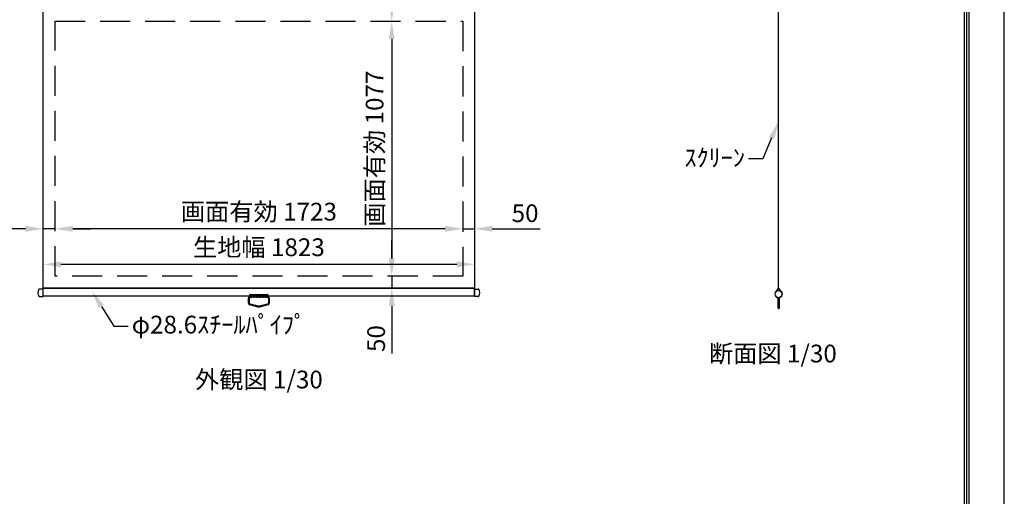
# Model space of a CAD drawing. Units: millimetres. Extents: x 0 to 6300, y 0 to 8910.
# Drawn here: x 2139 to 6300, y 4613 to 6626 of the extents above; entities that cross this region are included whole.
import ezdxf
from ezdxf import colors
from ezdxf.entities.mleader import LeaderData, LeaderLine
from ezdxf.enums import TextEntityAlignment as Align
from ezdxf.math import Vec2, Vec3

# ---------------------------------------------------------------- set-up
doc = ezdxf.new("R2010")
doc.units = ezdxf.units.MM
doc.linetypes.add('DASHED', pattern=[12.7, 6.35, -6.35])
doc.linetypes.add('HIDDEN', pattern=[9.525, 6.35, -3.175])
doc.layers.get('Defpoints').update_dxf_attribs({"color": 4})
for name, color, linetype in [('kiji', 254, 'Continuous'), ('sita-pipe', 253, 'Continuous'), ('図枠', 2, 'Continuous'), ('文字', 7, 'Continuous')]:
    doc.layers.add(name, color=color, linetype=linetype)
doc.layers.add('寸法', color=6, linetype='Continuous', lineweight=0)
doc.dimstyles.new('外観図', dxfattribs={"dimscale": 30, "dimtxt": 2.5, "dimasz": 2.5, "dimexe": 1.25, "dimexo": 0.625, "dimtad": 1, "dimdec": 1, "dimtxsty": 'Standard', "dimcen": 2.5, "dimclrd": 6, "dimclre": 6, "dimclrt": 4, "dimadec": 0, "dimazin": 0, "dimtfac": 1, "dimtdec": 1, "dimtmove": 0, "dimatfit": 3, "dimldrblk": 'NONE', "dimfxl": 1, "dimarcsym": 0})

# ---------------------------------------------------------------- blocks, each defined once
blk = doc.blocks.new('*D13')
at = {"layer": 'Defpoints', "color": 0}
for p in [(2288.5, 5743), (2288.5, 5543), (4011.5, 5543)]:
    blk.add_point(p, dxfattribs=at)
at = {"layer": '寸法', "color": 6, "lineweight": -2}
blk.add_line((3936.5, 5743), (2363.5, 5743), dxfattribs=at)
at = {"layer": '寸法', "color": 6}
for points in [[(2363.5, 5755.5), (2363.5, 5730.5), (2288.5, 5743)], [(3936.5, 5755.5), (3936.5, 5730.5), (4011.5, 5743)]]:
    blk.add_solid(points, dxfattribs=at)
at = {"layer": '寸法', "color": 4, "insert": (3150, 5805.7), "char_height": 75, "attachment_point": 5}
blk.add_mtext('画面有効 1723', dxfattribs=at)
blk = doc.blocks.new('_None')
blk = doc.blocks.new('*D16')
at = {"layer": 'Defpoints', "color": 0}
for p in [(4061.5, 7020), (3711.5, 6620), (4011.5, 6620)]:
    blk.add_point(p, dxfattribs=at)
at = {"layer": '寸法', "color": 6, "lineweight": -2}
blk.add_line((3711.5, 6945), (3711.5, 6695), dxfattribs=at)
at = {"layer": '寸法', "color": 6}
for points in [[(3699, 6945), (3724, 6945), (3711.5, 7020)], [(3699, 6695), (3724, 6695), (3711.5, 6620)]]:
    blk.add_solid(points, dxfattribs=at)
at = {"layer": '寸法', "color": 4, "insert": (3655.2, 6820), "char_height": 75, "attachment_point": 5, "rotation": 90}
blk.add_mtext('400', dxfattribs=at)
blk = doc.blocks.new('*D17')
at = {"layer": 'Defpoints', "color": 0}
for p in [(4011.5, 6620), (3711.5, 5543), (4011.5, 5543)]:
    blk.add_point(p, dxfattribs=at)
at = {"layer": '寸法', "color": 6, "lineweight": -2}
blk.add_line((3711.5, 6545), (3711.5, 5618), dxfattribs=at)
at = {"layer": '寸法', "color": 6}
for points in [[(3699, 6545), (3724, 6545), (3711.5, 6620)], [(3699, 5618), (3724, 5618), (3711.5, 5543)]]:
    blk.add_solid(points, dxfattribs=at)
at = {"layer": '寸法', "color": 4, "insert": (3648.8, 6081.5), "char_height": 75, "attachment_point": 5, "rotation": 90}
blk.add_mtext('画面有効 1077', dxfattribs=at)
blk = doc.blocks.new('*D18')
at = {"layer": 'Defpoints', "color": 0}
for p in [(4011.5, 5543), (3711.5, 5493), (4061.5, 5493)]:
    blk.add_point(p, dxfattribs=at)
at = {"layer": '寸法', "color": 6, "lineweight": -2}
for p, q in [((3711.5, 5618), (3711.5, 5693)), ((3711.5, 5543), (3711.5, 5493)), ((3711.5, 5418), (3711.5, 5216))]:
    blk.add_line(p, q, dxfattribs=at)
at = {"layer": '寸法', "color": 6}
for points in [[(3699, 5618), (3724, 5618), (3711.5, 5543)], [(3699, 5418), (3724, 5418), (3711.5, 5493)]]:
    blk.add_solid(points, dxfattribs=at)
at = {"layer": '寸法', "color": 4, "insert": (3655.2, 5279.5), "char_height": 75, "attachment_point": 5, "rotation": 90}
blk.add_mtext('50', dxfattribs=at)
blk = doc.blocks.new('*D19')
at = {"layer": 'Defpoints', "color": 0}
for p in [(4061.5, 5743), (4011.5, 5543), (4061.5, 5493)]:
    blk.add_point(p, dxfattribs=at)
at = {"layer": '寸法', "color": 6, "lineweight": -2}
for p, q in [((3936.5, 5743), (3861.5, 5743)), ((4011.5, 5743), (4061.5, 5743)), ((4136.5, 5743), (4338.5, 5743))]:
    blk.add_line(p, q, dxfattribs=at)
at = {"layer": '寸法', "color": 6}
for points in [[(3936.5, 5755.5), (3936.5, 5730.5), (4011.5, 5743)], [(4136.5, 5755.5), (4136.5, 5730.5), (4061.5, 5743)]]:
    blk.add_solid(points, dxfattribs=at)
at = {"layer": '寸法', "color": 4, "insert": (4275, 5799.2), "char_height": 75, "attachment_point": 5}
blk.add_mtext('50', dxfattribs=at)
blk = doc.blocks.new('*D20')
at = {"layer": 'Defpoints', "color": 0}
for p in [(2238.5, 5743), (2288.5, 5543), (2238.5, 5493)]:
    blk.add_point(p, dxfattribs=at)
at = {"layer": '寸法', "color": 6, "lineweight": -2}
for p, q in [((2163.5, 5743), (1961.5, 5743)), ((2288.5, 5743), (2238.5, 5743)), ((2363.5, 5743), (2438.5, 5743))]:
    blk.add_line(p, q, dxfattribs=at)
at = {"layer": '寸法', "color": 6}
for points in [[(2163.5, 5755.5), (2163.5, 5730.5), (2238.5, 5743)], [(2363.5, 5755.5), (2363.5, 5730.5), (2288.5, 5743)]]:
    blk.add_solid(points, dxfattribs=at)
at = {"layer": '寸法', "color": 4, "insert": (2025, 5799.2), "char_height": 75, "attachment_point": 5}
blk.add_mtext('50', dxfattribs=at)
blk = doc.blocks.new('*D60')
at = {"layer": 'Defpoints', "color": 0}
for p in [(4061.5, 5593), (2238.5, 5493), (4061.5, 5493)]:
    blk.add_point(p, dxfattribs=at)
at = {"layer": '寸法', "color": 6, "lineweight": -2}
blk.add_line((2313.5, 5593), (3986.5, 5593), dxfattribs=at)
at = {"layer": '寸法', "color": 6}
for points in [[(2313.5, 5605.5), (2313.5, 5580.5), (2238.5, 5593)], [(3986.5, 5605.5), (3986.5, 5580.5), (4061.5, 5593)]]:
    blk.add_solid(points, dxfattribs=at)
at = {"layer": '寸法', "color": 4, "insert": (3150, 5655.5), "char_height": 75, "attachment_point": 5}
blk.add_mtext('生地幅 1823', dxfattribs=at)

msp = doc.modelspace()

# ---------------------------------------------------------------- linework, layer by layer
at = {"layer": 'Defpoints'}
msp.add_lwpolyline([(0, 0), (6300, 0), (6300, 8910), (0, 8910)], close=True, dxfattribs=at)
at = {"layer": 'kiji'}
msp.add_line((5346.212, 5492.955), (5346.212, 7066.291), dxfattribs=at)
at = {"layer": 'kiji', "color": 254, "linetype": 'Continuous'}
for p, q in [((5336.1, 5477.428), (5346.212, 5492.955)), ((5346.212, 5492.955), (5356.323, 5477.428))]:
    msp.add_line(p, q, dxfattribs=at)
at = {"layer": 'kiji'}
msp.add_lwpolyline([(2238.5, 7019.955), (4061.5, 7019.955), (4061.5, 5492.955), (2238.5, 5492.955)], close=True, dxfattribs=at)
at = {"layer": 'kiji', "linetype": 'HIDDEN', "ltscale": 20}
msp.add_lwpolyline([(4011.5, 5542.955), (2288.5, 5542.955), (2288.5, 6619.955), (4011.5, 6619.955)], close=True, dxfattribs=at)
at = {"layer": 'sita-pipe'}
for p, q in [((2238.5, 5488.705), (2222.137, 5488.705)), ((2222.137, 5457.205), (2238.5, 5457.205)), ((2238.5, 5457.205), (2238.5, 5488.705)), ((4061.5, 5457.205), (4061.5, 5488.705)), ((4061.5, 5488.705), (4077.863, 5488.705)), ((4077.863, 5457.205), (4061.5, 5457.205))]:
    msp.add_line(p, q, dxfattribs=at)
at = {"layer": 'sita-pipe', "color": 253, "linetype": 'Continuous'}
for p, q in [((3112, 5455.985), (3112, 5464.185)), ((3114, 5466.185), (3186, 5466.185)), ((3186, 5453.985), (3114, 5453.985)), ((3188, 5464.185), (3188, 5455.985)), ((5332.692, 5460.587), (5333.732, 5460.587)), ((5332.692, 5460.587), (5333.732, 5460.587)), ((5332.692, 5460.587), (5333.014, 5459.685)), ((5333.014, 5459.685), (5333.384, 5458.844)), ((5333.384, 5458.844), (5333.806, 5458.059)), ((5333.732, 5460.587), (5334.007, 5459.772)), ((5333.806, 5458.059), (5334.283, 5457.327)), ((5334.007, 5459.772), (5334.35, 5459.002)), ((5334.283, 5457.327), (5334.817, 5456.645)), ((5334.35, 5459.002), (5334.76, 5458.277)), ((5334.76, 5458.277), (5335.237, 5457.595)), ((5334.817, 5456.645), (5335.411, 5456.01)), ((5335.237, 5457.595), (5335.783, 5456.956)), ((5335.411, 5456.01), (5336.07, 5455.418)), ((5335.783, 5456.956), (5336.397, 5456.359)), ((5336.07, 5455.418), (5336.795, 5454.865)), ((5336.397, 5456.359), (5337.08, 5455.803)), ((5336.795, 5454.865), (5337.59, 5454.349)), ((5337.08, 5455.803), (5337.831, 5455.288)), ((5337.59, 5454.349), (5338.459, 5453.865)), ((5337.831, 5455.288), (5338.652, 5454.813)), ((5338.459, 5453.865), (5339.403, 5453.412)), ((5338.652, 5454.813), (5339.542, 5454.378)), ((5339.403, 5453.412), (5340.426, 5452.984)), ((5339.542, 5454.378), (5340.502, 5453.982)), ((5340.426, 5452.984), (5341.532, 5452.579)), ((5341.544, 5453.619), (5340.502, 5453.982)), ((5344.184, 5407.536), (5344.184, 5451.456)), ((5345.224, 5452.496), (5347.2, 5452.496)), ((5348.24, 5451.456), (5348.24, 5407.536)), ((5350.89, 5453.623), (5351.921, 5453.982)), ((5351.997, 5452.984), (5350.892, 5452.579)), ((5352.881, 5454.378), (5351.921, 5453.982)), ((5353.02, 5453.412), (5351.997, 5452.984)), ((5353.771, 5454.813), (5352.881, 5454.378)), ((5353.964, 5453.865), (5353.02, 5453.412)), ((5354.592, 5455.288), (5353.771, 5454.813)), ((5354.833, 5454.349), (5353.964, 5453.865)), ((5355.344, 5455.803), (5354.592, 5455.288)), ((5355.628, 5454.865), (5354.833, 5454.349)), ((5356.026, 5456.359), (5355.344, 5455.803)), ((5356.353, 5455.418), (5355.628, 5454.865)), ((5356.64, 5456.956), (5356.026, 5456.359)), ((5357.012, 5456.01), (5356.353, 5455.418)), ((5357.186, 5457.595), (5356.64, 5456.956)), ((5357.606, 5456.645), (5357.012, 5456.01)), ((5357.663, 5458.277), (5357.186, 5457.595)), ((5358.14, 5457.327), (5357.606, 5456.645)), ((5358.073, 5459.002), (5357.663, 5458.277)), ((5358.416, 5459.772), (5358.073, 5459.002)), ((5358.617, 5458.059), (5358.14, 5457.327)), ((5358.692, 5460.587), (5358.416, 5459.772)), ((5359.039, 5458.844), (5358.617, 5458.059)), ((5358.692, 5460.587), (5359.732, 5460.587)), ((5358.692, 5460.587), (5359.732, 5460.587)), ((5359.409, 5459.685), (5359.039, 5458.844)), ((5359.732, 5460.587), (5359.409, 5459.685)), ((3106, 5429.133), (3106, 5450.405)), ((3109.9, 5429.133), (3109.9, 5450.405)), ((3147.5, 5412.405), (3112.038, 5421.378)), ((3147.986, 5416.305), (3112.994, 5425.159)), ((3152.5, 5412.405), (3147.5, 5412.405)), ((3152.5, 5412.405), (3147.5, 5412.405)), ((3147.986, 5416.305), (3152.014, 5416.305)), ((3187.006, 5425.159), (3152.014, 5416.305)), ((3187.962, 5421.378), (3152.5, 5412.405)), ((3190.1, 5450.405), (3190.1, 5429.133)), ((3194, 5450.405), (3194, 5429.133)), ((5347.2, 5406.496), (5345.224, 5406.496))]:
    msp.add_line(p, q, dxfattribs=at)
at = {"layer": 'sita-pipe', "color": 253, "linetype": 'DASHED'}
for p, q in [((3114, 5458.405), (3186, 5458.405)), ((3114, 5454.505), (3186, 5454.505))]:
    msp.add_line(p, q, dxfattribs=at)
at = {"layer": 'sita-pipe'}
msp.add_lwpolyline([(2238.5, 5492.955), (4061.5, 5492.955), (4061.5, 5459.205), (2238.5, 5459.205)], close=True, dxfattribs=at)
at = {"layer": 'sita-pipe', "color": 253, "linetype": 'Continuous'}
msp.add_circle((3150, 5461.185), 2, dxfattribs=at)
at = {"layer": 'sita-pipe'}
for centre, radius, start, end in [((2246.313, 5472.955), 29.813, 150.370992, 209.629008), ((2222.137, 5486.705), 2, 90, 150.370992), ((2222.137, 5459.205), 2, 209.629008, 270), ((4077.863, 5486.705), 2, 29.629008, 90), ((4077.863, 5459.205), 2, 270, 330.370992), ((4053.688, 5472.955), 29.813, 330.370992, 29.629008)]:
    msp.add_arc(centre, radius, start, end, dxfattribs=at)
at = {"layer": 'sita-pipe', "color": 253, "linetype": 'Continuous'}
for centre, radius, start, end in [((3114, 5450.405), 8, 90, 180), ((3114, 5450.405), 4.1, 90, 180), ((3114, 5464.185), 2, 90, 180), ((3114, 5455.985), 2, 180, 270), ((3186, 5464.185), 2, 0, 90), ((3186, 5450.405), 8, 0, 90), ((3186, 5455.985), 2, 270, 0), ((3186, 5450.405), 4.1, 0, 90), ((5341.532, 5451.539), 2.08, 0, 90), ((5341.532, 5451.539), 2.08, 0, 90), ((5341.532, 5451.539), 1.04, 0, 90), ((5341.532, 5451.539), 1.04, 0, 90), ((5346.212, 5451.539), 3.64, 180, 236.141563), ((5346.212, 5451.539), 3.64, 180, 236.141563), ((5346.212, 5451.539), 2.6, 180, 218.739425), ((5346.212, 5451.539), 2.6, 180, 218.739425), ((5345.224, 5451.456), 1.04, 90, 180), ((5347.2, 5451.456), 1.04, 0, 90), ((5346.212, 5451.539), 2.6, 321.260575, 0), ((5346.212, 5451.539), 3.64, 303.858437, 0), ((5346.212, 5451.539), 2.6, 321.260575, 0), ((5346.212, 5451.539), 3.64, 303.858437, 0), ((5350.892, 5451.539), 2.08, 90, 180), ((5350.892, 5451.539), 2.08, 90, 180), ((5350.892, 5451.539), 1.04, 90, 180), ((5350.892, 5451.539), 1.04, 90, 180), ((3114, 5429.133), 8, 180, 255.801446), ((3114, 5429.133), 4.1, 180, 255.801446), ((3186, 5429.133), 4.1, 284.198554, 0), ((3186, 5429.133), 8, 284.198554, 0), ((5345.224, 5407.536), 1.04, 180, 270), ((5347.2, 5407.536), 1.04, 270, 0)]:
    msp.add_arc(centre, radius, start, end, dxfattribs=at)
at = {"layer": '図枠', "color": 2}
for points in [[(150, 289.197), (150, 8620.803), (6150, 8620.803), (6150, 289.197)], [(160.139, 299.336), (160.139, 8610.664), (6139.861, 8610.664), (6139.861, 299.336)], [(170.278, 309.475), (170.278, 8600.525), (6129.722, 8600.525), (6129.722, 309.475)]]:
    msp.add_lwpolyline(points, close=True, dxfattribs=at)
at = {"layer": '寸法', "color": 253, "linetype": 'Continuous'}
for radius in [16.38, 14.3]:
    msp.add_circle((5346.212, 5467.316), radius, dxfattribs=at)

# ---------------------------------------------------------------- texts
at = {"layer": '文字'}
msp.add_text('断面図 1/30', height=75, dxfattribs=at).set_placement((5322.006, 5206.496), align=Align.MIDDLE)
msp.add_text('外観図 1/30', height=75, dxfattribs=at).set_placement((3150, 5106.496), align=Align.MIDDLE_CENTER)

# ---------------------------------------------------------------- dimensions: what is measured, and where the dimension line sits
at = {"layer": '寸法'}
for base, p1, p2, picture, middle in [((3711.5, 6619.955), (4061.5, 7019.955), (4011.5, 6619.955), '*D16', (3655.25, 6819.955)), ((3711.5, 5492.955), (4011.5, 5542.955), (4061.5, 5492.955), '*D18', (3655.25, 5279.472))]:
    dim = msp.add_linear_dim(base=base, p1=p1, p2=p2, angle=90, dimstyle='外観図', override={"dimse1": 1, "dimse2": 1}, dxfattribs=at)
    dim.commit()
    dim.dimension.update_dxf_attribs({"geometry": picture, "text_midpoint": middle})
dim = msp.add_linear_dim(base=(3711.5, 5542.955), p1=(4011.5, 6619.955), p2=(4011.5, 5542.955), angle=90, text='画面有効 <>', dimstyle='外観図', override={"dimse1": 1, "dimse2": 1}, dxfattribs=at)
dim.commit()
dim.dimension.update_dxf_attribs({"geometry": '*D17', "text_midpoint": (3648.778, 6081.455)})
for base, p1, p2, text, picture, middle in [((2288.5, 5742.955), (4011.5, 5542.955), (2288.5, 5542.955), '画面有効 <>', '*D13', (3150, 5805.678)), ((4061.5, 5592.955), (2238.5, 5492.955), (4061.5, 5492.955), '生地幅 <>', '*D60', (3150, 5655.487))]:
    dim = msp.add_linear_dim(base=base, p1=p1, p2=p2, text=text, dimstyle='外観図', override={"dimse1": 1, "dimse2": 1}, dxfattribs=at)
    dim.commit()
    dim.dimension.update_dxf_attribs({"geometry": picture, "text_midpoint": middle})
for base, p1, p2, picture, middle in [((2238.5, 5742.955), (2288.5, 5542.955), (2238.5, 5492.955), '*D20', (2025.016, 5799.205)), ((4061.5, 5742.955), (4011.5, 5542.955), (4061.5, 5492.955), '*D19', (4274.984, 5799.205))]:
    dim = msp.add_linear_dim(base=base, p1=p1, p2=p2, dimstyle='外観図', override={"dimse1": 1, "dimse2": 1}, dxfattribs=at)
    dim.commit()
    dim.dimension.update_dxf_attribs({"geometry": picture, "text_midpoint": middle})

# ---------------------------------------------------------------- leaders
ml = msp.add_multileader_mtext('Standard', dxfattribs=at)
ml.set_content('ｽｸﾘｰﾝ', color=256)
ml.set_leader_properties()
ml.build(insert=Vec2(0, 0))
ml.multileader.update_dxf_attribs({"text_right_attachment_type": 2, "dogleg_length": 2, "arrow_head_size": 75, "scale": 30})
ctx = ml.context
ctx.base_point, ctx.scale, ctx.char_height, ctx.arrow_head_size, ctx.landing_gap_size, ctx.plane_origin = Vec3(4951.574, 6039.129), 30, 75, 75, 15, Vec3(5346.212, 6195.623)
ctx.right_attachment, ctx.text_align_type = 2, 2
notes = []
notes.append((ctx, [(1, (1, 1, 0), (5279.137, 6038.177), (-1, 0), 60, [(0, [(5346.212, 6195.623)], 0, [])])]))
ctx.mtext.insert, ctx.mtext.alignment, ctx.mtext.flow_direction = Vec3(5204.137, 6081.007), 3, 5
ml = msp.add_multileader_mtext('Standard', dxfattribs=at)
ml.set_content('φ28.6ｽﾁｰﾙﾊﾟｲﾌﾟ', color=256)
ml.set_leader_properties()
ml.build(insert=Vec2(0, 0))
ml.multileader.update_dxf_attribs({"dogleg_length": 2, "arrow_head_size": 75, "scale": 30})
ctx = ml.context
ctx.base_point, ctx.scale, ctx.char_height, ctx.arrow_head_size, ctx.landing_gap_size, ctx.plane_origin = Vec3(2597.506, 5332.256), 30, 75, 75, 15, Vec3(2444.098, 5478.744)
notes.append((ctx, [(0, (1, 1, 0), (2537.506, 5332.256), (1, 0), 60, [(0, [(2444.098, 5478.744)], 0, [])])]))
ctx.mtext.insert, ctx.mtext.flow_direction = Vec3(2612.506, 5375.848), 5
for ctx, leaders in notes:
    for number, flags, end, landing, length, lines in leaders:
        leader = LeaderData()
        leader.index, (leader.has_last_leader_line, leader.has_dogleg_vector, leader.attachment_direction) = number, flags
        leader.last_leader_point, leader.dogleg_vector, leader.dogleg_length = Vec3(end), Vec3(landing), length
        for number, points, colour, breaks in lines:
            line = LeaderLine()
            line.index, line.vertices, line.color, line.breaks = number, Vec3.list(points), colors.encode_raw_color(colour), breaks
            leader.lines.append(line)
        ctx.leaders.append(leader)

doc.saveas('drawing.dxf')
